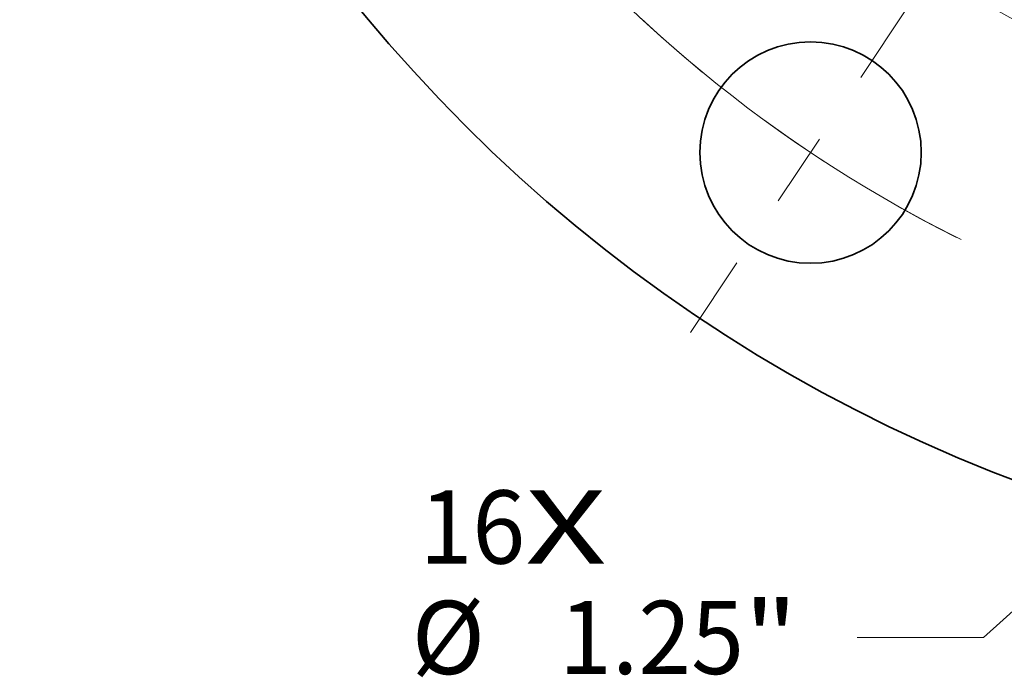
# Model space of a CAD drawing. Extents: x 0 to 10.8, y 0 to 8.3.
# Drawn here: x 1.4 to 2.7, y 3.4 to 4.3 of the extents above; entities that cross this region are included whole.
import ezdxf
from ezdxf.enums import TextEntityAlignment as Align

# ---------------------------------------------------------------- set-up
doc = ezdxf.new("R2010")
doc.units = 0
doc.header["$MEASUREMENT"] = 0
doc.linetypes.add('DASHDOT', pattern=[18.5, 12, -3, 0.5, -3])
doc.layers.get('0').update_dxf_attribs({"lineweight": 13})
doc.styles.get("Standard").update_dxf_attribs({"font": 'isocp.shx'})

# ---------------------------------------------------------------- blocks, each defined once
blk = doc.blocks.new('BLOCK7')
at = {"color": 7, "lineweight": 13, "ltscale": 0.03937}
for s, height, p, p2 in [('16', 0.41281, (-6.4437, -8.6594), (-5.8472, -8.6594)), ('X', 0.4128, (-5.8472, -8.6594), (-5.3884, -8.6594))]:
    blk.add_text(s, height=height, dxfattribs=at).set_placement(p, p2, align=Align.FIT)
blk = doc.blocks.new('BLOCK10')
at = {"color": 7, "lineweight": 13, "ltscale": 0.03937}
blk.add_line((-2.575, -8.4584), (-3.2608, -9.0762), dxfattribs=at)
at = {"color": 7, "lineweight": 13, "ltscale": 0.017825}
blk.add_line((-3.2608, -9.0762), (-3.9738, -9.0762), dxfattribs=at)
at = {"color": 7, "lineweight": 13, "ltscale": 0.03937}
blk.add_lwpolyline([(-2.4815, -8.5622), (-1.9519, -7.8969), (-2.6686, -8.3545)], close=True, dxfattribs=at)
blk.add_solid([(-2.4815, -8.5622), (-1.9519, -7.8969), (-2.4815, -8.5622), (-2.6686, -8.3545)], dxfattribs=at)
for s, height, p, p2 in [('%%c', 0.41281, (-6.4882, -9.2826), (-6.0754, -9.2826)), ('1.25', 0.41281, (-5.656, -9.2826), (-4.612, -9.2826)), ('"', 0.4128, (-4.612, -9.2826), (-4.3093, -9.2826))]:
    blk.add_text(s, height=height, dxfattribs=at).set_placement(p, p2, align=Align.FIT)
blk = doc.blocks.new('BLOCK11')
at = {"color": 7, "lineweight": 13, "ltscale": 0.03937}
blk.add_arc((0, 0), 7.625, 133.19034, 243.42, dxfattribs=at)
blk = doc.blocks.new('BLOCK13')
at = {"color": 7, "linetype": 'DASHDOT', "lineweight": 13, "ltscale": 0.03937}
blk.add_line((-4.9142, -7.3547), (-3.5582, -5.3252), dxfattribs=at)
blk.add_arc((0, 0), 7.625, 227.07976, 245.42025, dxfattribs=at)

msp = doc.modelspace()

# ---------------------------------------------------------------- linework, layer by layer
at = {"color": 7, "lineweight": 35, "ltscale": 0.03937}
for centre, radius in [((3.4603, 5.6245), 2.0862), ((2.4502, 4.1129), 0.149)]:
    msp.add_circle(centre, radius, dxfattribs=at)
at = {"color": 7, "lineweight": 13, "ltscale": 0.03937}
for radius in [1.5225, 1.4967]:
    msp.add_circle((3.4603, 5.6245), radius, dxfattribs=at)

# ---------------------------------------------------------------- block references
at = {"lineweight": 0, "xscale": 0.2384264634471474, "yscale": 0.2384264634471474, "zscale": 0.2384264634471474}
for name in ['BLOCK11', 'BLOCK13', 'BLOCK10', 'BLOCK7']:
    msp.add_blockref(name, (3.4603, 5.6245), dxfattribs=at)

doc.saveas('drawing.dxf')
